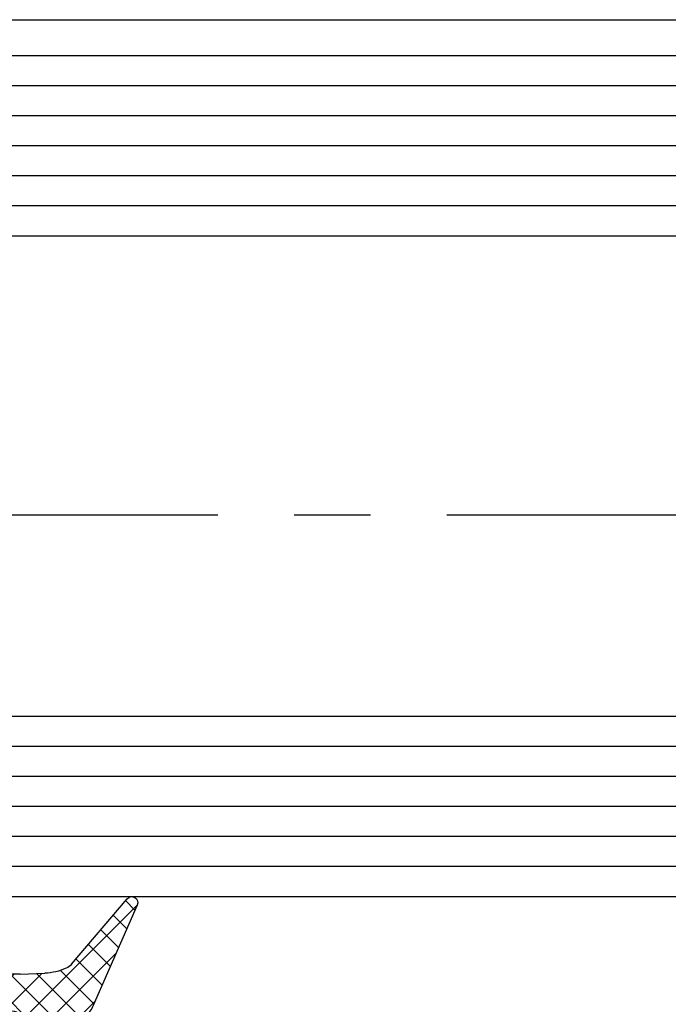
# Model space of a CAD drawing. Units: millimetres. Extents: x 4040 to 5228, y -7781 to 1050.
# Drawn here: x 4701 to 4722, y -1444 to -1411 of the extents above; entities that cross this region are included whole.
import ezdxf

# ---------------------------------------------------------------- set-up
doc = ezdxf.new("R2010")
doc.units = ezdxf.units.MM
doc.linetypes.add('CENTERX2', pattern=[20.319999999999997, 12.7, -2.54, 2.54, -2.54])
for name, color, linetype in [('BLOCK 05008219432 Glasdichtung ISO 28$0$05008219432 Glasdichtung ISO 28', 252, 'Continuous'), ('Fahrflügel', 3, 'Continuous'), ('Konstruktion', 31, 'Continuous')]:
    doc.layers.add(name, color=color, linetype=linetype)

# ---------------------------------------------------------------- blocks, each defined once
blk = doc.blocks.new('BLOCK 05008219432 Glasdichtung ISO 28$0$BLOCK 05008219432 Glasdichtung ISO 28')
at = {"layer": 'BLOCK 05008219432 Glasdichtung ISO 28$0$05008219432 Glasdichtung ISO 28', "color": 1}
for p, q in [((-0.04413434869186972, 10.55102764322061), (-0.709924550519645, 9.885237441392832)), ((-0.5251369396118513, 10.61451802756933), (-0.04228171988965812, 10.13166280784714)), ((-0.7113271233606788, 9.90268259921124), (-0.131459538021474, 9.322815013872034)), ((-0.1186301217504422, 9.578506258055086), (-0.7011164434379111, 8.996019936367617)), ((-0.7012044578228647, 8.994534321566505), (-0.05171451060452981, 8.34504437434817)), ((-0.09703894120406176, 8.702071826494574), (-0.8497620384951858, 7.94934872920345)), ((-3.281784203884484, 8.211403400134884), (-3.770694965136209, 7.722492638883161)), ((-3.652079373723094, 8.353306789039085), (-7.460698725481052e-14, 4.701227415316062)), ((-1.13686837721616e-13, 7.901085155591574), (-2.045901629304766, 5.855183526286921)), ((-0.7991363144943087, 8.194440566131057), (-1.030286966852145e-13, 7.395304251636851)), ((-2.784123108115153, 7.811038883797323), (-3.419413415113866, 7.175748576798611)), ((-3.575799454660208, 7.379001257869275), (-2.18086240467134, 5.98406420788042)), ((-2.286462012345794, 7.410674367459734), (-2.964621790309177, 6.732514589496348)), ((-0.976811711617394, 7.474090351147193), (-1.06581410364015e-13, 6.497278639529906)), ((-1.788800916576463, 7.010309851122173), (-2.505261709806986, 6.29384905789165)), ((-1.13686837721616e-13, 7.003059543484682), (-1.586541548802575, 5.416517994682221)), ((-1.342932995050809, 6.942186022473717), (-7.105427357601002e-14, 5.599253027422979)), ((-8.526512829121202e-14, 6.105033931377818), (-1.232509967396916, 4.872523963980989)), ((-1.361844754048894, 5.165046557257961), (-2.842170943040401e-14, 3.803201803209095)), ((-5.684341886080801e-14, 5.207008319270898), (-1.199999999999819, 4.007008319271167)), ((-3.580992183053525, 4.320092972538163), (-3.746811817364829, 4.154273338226858)), ((-2.842170943040401e-14, 4.308982707164034), (-1.20368729433916, 3.105295412824904)), ((-3.036249316440035, 3.96681022704476), (-3.52005232556608, 3.483007217918716)), ((-1.199999999999819, 4.105176191101965), (-4.263256414560601e-14, 2.905176191102189)), ((-3.711413494721338, 3.922512849502752), (-3.552713678800501e-15, 0.2110993547814175)), ((-2.584385584363133, 3.52064834701477), (-3.155752338576747, 2.949281592801185)), ((0, 3.410957095057114), (-2.002107231684136, 1.408849863372978)), ((-2.132521852286175, 3.074486466984808), (-2.771203969612515, 2.43580434965844)), ((-1.199999999999818, 3.207150578995045), (0.5179187590236936, 1.489231819971529)), ((-1.513205582381657, 2.795777124782405), (-2.386655600648339, 1.922327106515723)), ((-1.670236713142108, 2.779361680030442), (7.105427357601002e-15, 1.109124966888324)), ((2.842170943040401e-14, 2.51293148295025), (-1.617558862719932, 0.8953726202302903)), ((0.8743259491281776, 2.489231819971451), (-1.324540991482223, 0.29036487936105)), ((0.4159443711306636, 2.489231819971479), (1.000000000000007, 1.905176191102139)), ((-1.722726691656398, 1.035800434330891), (1.180931749303021, -1.867858006628527)), ((0, 0.7168802587363814), (-1.212276336435792, -0.4953960776994109)), ((1.958383681114015, -0.01881289647033668), (-1.918465965044618, -3.895662542628969)), ((0, -0.1811453533705105), (-1.245698254175494, -1.426843607546004)), ((1.366795446733327, -0.2576704798449967), (1.82469008700911, -0.7155651201207789)), ((-1.217253164914187, -0.3676987045182436), (0.7710260736158361, -2.355977943048266)), ((0.7704498322011339, -0.55935047741972), (1.539534424372313, -1.328435069590903)), ((0.3363026397835824, -0.7428683256938768), (-3.514915227416765, -4.594086192894224)), ((-1.237965737978744, -1.245011743560607), (0.3072407748345825, -2.79021825637393)), ((1.529965147496853, -1.345257042194419), (-0.3220167026724425, -3.197238892363686)), ((-1.341907843447238, -2.039095250199001), (-0.2258400897325359, -3.155163003913703)), ((-1.7207958689458, -2.558232836807392), (-0.8505597934444857, -3.428468912308706)), ((-2.206873981233837, -2.970180336626246), (-1.475279497156414, -3.701774820703669)), ((-2.692952093521903, -3.382127836445097), (-2.099999200868371, -3.975080729098629)), ((-3.179030205809941, -3.79407533626398), (-2.724718904580293, -4.248386637493631)), ((-3.665108318098021, -4.206022836082823), (-3.349438608292239, -4.521692545888602))]:
    blk.add_line(p, q, dxfattribs=at)
at = {"layer": 'BLOCK 05008219432 Glasdichtung ISO 28$0$05008219432 Glasdichtung ISO 28'}
for p, q in [((-1.650725840555319, 6.899229516533415), (-3.33697851049219, 8.255806794447661)), ((-3.8, 8.12512827272786), (-3.8, 7.786768939272444)), ((-2.220446049250313e-16, 2.489231819971474), (-2.220446049250313e-16, 8.024682859361429)), ((-3.409647155933044, 7.157491196901044), (-1.509371493606588, 5.342824513852316)), ((-1.199999999999818, 4.619614816629543), (-1.199999999999818, 3.157885023593645)), ((-3.736989625615011, 3.981254409305731), (-3.495180171406709, 3.42588250515214)), ((-2.024238496674237, 2.967569487182703), (-3.332123225779699, 4.258950645210287)), ((-3.27281069265739, 3.105586509921674), (-1.458256797120212, 0.6826607949502586)), ((0.9999999999999998, 2.489231819971474), (-2.220446049250313e-16, 2.489231819971474)), ((0.9999999999999998, 1.90499606147514), (0.9999999999999998, 2.489231819971474)), ((-2.220446049250313e-16, -0.4139160725052076), (-2.220446049250313e-16, 1.489231819971474)), ((-2.220446049250313e-16, 1.489231819971474), (0.5842357584961062, 1.489231819971474)), ((1.854859305448372, -0.01076818002852598), (0.4775601717947209, -0.7075178318665163)), ((-1.214604139591757, -0.6956584835996633), (-1.249559610198048, -1.517644266113484)), ((-1.549110956225384, -2.412731180254949), (-3.729307425796846, -4.260431091131917)), ((-3.519838439484722, -4.596240027547493), (-0.1784830546074299, -3.134444980411468))]:
    blk.add_line(p, q, dxfattribs=at)
for centre, radius, start, end in [((-0.1701337520344171, 10.17467858533805), 0.5652309246071118, 122.3260758368897, 186.5279470770109), ((-0.3077945185013962, 10.39221712574968), 0.307794518501379, 0, 122.3260758368897), ((750.4958038910718, -111.5289690717403), 760.3346153516259, 170.7726710966809, 170.8099216719721), ((-7.142166099713904, 9.376870763069883), 6.45229943716269, 339.4988066529482, 6.527947077011008), ((4.005635193142552, 9.243402019549103), 4.137856841202835, 170.8099216719978, 183.3689777666889), ((9.976854736687528, 9.799556178801504), 10.13349918522859, 184.5241259750223, 190.0873352493871), ((-3.55004856034775, 8.125128272727405), 0.249951439652263, 31.52130923226455, 180), ((-1.385756635825838, 8.848659116730898), 2.637457444290187, 203.7420000887692, 219.8822139188869), ((-1.582602189973605, 7.535288612043542), 0.6396968068929366, 263.886770800817, 319.1768597593235), ((-2.199999999999818, 4.619614816629543), 1, 0, 46.32011879347968), ((-3.507773968711979, 4.081055123884896), 0.2500000000002336, 45.36378435461285, 203.528354757108), ((-2.578321559647947, 3.82508361496243), 0.9999956200049674, 203.528354757108, 226.013236085683), ((-1.71237661518194, 3.157485065939413), 0.3651380015588793, 211.3403014586105, 264.5251614327022), ((-1.423321614983252, 3.068934697824625), 0.1990695299999896, 316.6963109949591, 325.5987567155635), ((-1.483247422535897, 3.109968664649523), 0.2716979600000186, 325.598756715448, 332.8965458961737), ((-1.576870279999639, 3.157885023593645), 0.3768702799999989, 332.8965458961737, 0), ((-1.633142044316349, 3.183804187472592), 0.4061400697805941, 253.6879639925563, 303.6064650225504), ((-1.636651637255232, 3.29068665446805), 0.5002712785410697, 297.1522728971412, 305.4979218456569), ((-1.462483844605297, 3.084703971740689), 0.2324997521288528, 300.021790634287, 308.4421944352763), ((-1.375304722969304, 3.017588825695521), 0.1285049499999856, 296.5164922214303, 306.2564238133502), ((-1.389771994800867, 3.037315056539819), 0.1529677000000144, 306.2564238134077, 316.6963109949223), ((0.5842357584961062, 1.90499606147514), 0.4157642415035978, 270, 0), ((-4.45533744360273, -0.5578442291915504), 3.243662299999976, 357.5649275460664, 22.48488132860903), ((-2.166962320598941, 0.7688943882059451), 4.258745000000003, 323.0125573122522, 347.9402352901009), ((1.899999999999636, -0.09999999999999964), 0.09999999999999956, 347.9402352901774, 116.8339880025207), ((0.3290325799189302, -0.4139160725052076), 0.3290325799193228, 180, 296.8339880025207), ((-3.24775362935361, -1.432669788709836), 2.000000000000007, 336.4793171145592, 357.5649275460664), ((-2.856850679394483, 1.106755318363321), 5.015178099999947, 314.5980099999871, 324.6715329513638), ((-1.872379520717499, -2.031289919755764), 0.5, 310.2810221878796, 336.4793171145591), ((-3.763589183127806, 2.030190367568276), 6.309357799999908, 306.8521429633277, 314.573251725711), ((-0.5792908571838236, -2.218282819331956), 1, 293.6286878344404, 306.8521429633275), ((-3.600000000000001, -4.413007595331591), 0.2, 130.2810221878795, 293.6286878344403)]:
    blk.add_arc(centre, radius, start, end, dxfattribs=at)
blk = doc.blocks.new('BLOCK 05008219432 Glasdichtung ISO 28')
at = {"layer": 'BLOCK 05008219432 Glasdichtung ISO 28$0$05008219432 Glasdichtung ISO 28', "rotation": 270}
blk.add_blockref('BLOCK 05008219432 Glasdichtung ISO 28$0$BLOCK 05008219432 Glasdichtung ISO 28', (0, 0), dxfattribs=at)
blk = doc.blocks.new('XREF Green VP FF NSK')
blk.add_blockref('BLOCK 05008219432 Glasdichtung ISO 28', (0, -34.99997174367309))

msp = doc.modelspace()

# ---------------------------------------------------------------- linework, layer by layer
at = {"layer": 'Fahrflügel'}
msp.add_line((4699.999529741966, -1411.137572253135), (4757.887888162109, -1411.137530576449), dxfattribs=at)
at = {"layer": 'Fahrflügel', "color": 7}
for p, q in [((4771.888358105622, -1412.33783839937), (4685.999466593808, -1412.33783839937)), ((4685.999466593808, -1418.33783839937), (4771.888358105622, -1418.33783839937)), ((4771.888358105622, -1434.33783839937), (4685.999466593808, -1434.33783839937)), ((4685.999466593808, -1440.33783839937), (4771.888358105622, -1440.33783839937))]:
    msp.add_line(p, q, dxfattribs=at)
at = {"layer": 'Fahrflügel', "color": 1}
for p, q in [((4771.888358105622, -1413.33783839937), (4685.999466593808, -1413.33783839937)), ((4771.888358105622, -1414.33783839937), (4685.999466593808, -1414.33783839937)), ((4771.888358105622, -1415.33783839937), (4685.999466593808, -1415.33783839937)), ((4771.888358105622, -1416.33783839937), (4685.999466593808, -1416.33783839937)), ((4771.888358105622, -1417.33783839937), (4685.999466593808, -1417.33783839937)), ((4771.888358105622, -1435.33783839937), (4685.999466593808, -1435.33783839937)), ((4771.888358105622, -1436.33783839937), (4685.999466593808, -1436.33783839937)), ((4771.888358105622, -1437.33783839937), (4685.999466593808, -1437.33783839937)), ((4771.888358105622, -1438.33783839937), (4685.999466593808, -1438.33783839937)), ((4771.888358105622, -1439.33783839937), (4685.999466593808, -1439.33783839937))]:
    msp.add_line(p, q, dxfattribs=at)
at = {"layer": 'Fahrflügel', "color": 1, "linetype": 'CENTERX2', "lineweight": 30}
msp.add_line((4808.887653558228, -1427.63045819962), (4647.943293392014, -1427.638895506225), dxfattribs=at)

# ---------------------------------------------------------------- block references
at = {"layer": 'Konstruktion', "xscale": -1}
msp.add_blockref('XREF Green VP FF NSK', (4699.999961510919, -1409.13754142428), dxfattribs=at)

doc.saveas('drawing.dxf')
